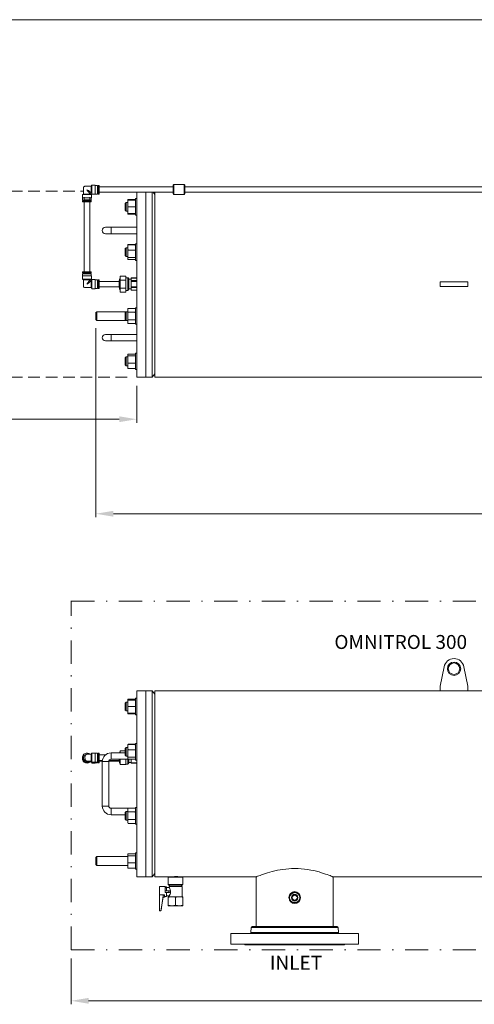
# Model space of a CAD drawing. Units: millimetres. Extents: x -25 to 205, y 247 to 418.
# Drawn here: x 66 to 105, y 334 to 418 of the extents above; entities that cross this region are included whole.
import ezdxf

# ---------------------------------------------------------------- set-up
doc = ezdxf.new("R2010")
doc.units = ezdxf.units.MM
for name, pattern in [('DASHDOT', [1, 0.5, -0.25, 0, -0.25]), ('HIDDEN', [0.375, 0.25, -0.125]), ('SLD-Solid', [0])]:
    doc.linetypes.add(name, pattern=pattern)
for name, color, linetype in [('1', 8, 'Continuous'), ('CENTER', 7, 'Continuous'), ('DIMENSIONS', 7, 'Continuous')]:
    doc.layers.add(name, color=color, linetype=linetype)
doc.styles.add('style16', font='arialbd.ttf', dxfattribs={"height": 32})

msp = doc.modelspace()

# ---------------------------------------------------------------- linework, layer by layer
at = {"color": 7, "linetype": 'SLD-Solid', "lineweight": 20}
for p, q in [((204.738, 418.278), (-25.283, 418.278)), ((102.884, 395.751), (102.552, 395.751)), ((102.552, 395.357), (102.552, 395.751)), ((102.884, 395.357), (102.552, 395.357)), ((104.583, 395.751), (102.884, 395.751)), ((104.583, 395.357), (102.884, 395.357)), ((104.914, 395.751), (104.583, 395.751)), ((104.914, 395.357), (104.583, 395.357)), ((104.914, 395.357), (104.914, 395.751)), ((78.025, 387.554), (141.326, 387.554)), ((102.884, 362.665), (102.552, 361)), ((104.914, 361), (104.583, 362.665)), ((102.552, 361), (102.552, 360.607)), ((104.914, 360.607), (104.914, 361)), ((89.272, 345.282), (89.023, 345.252)), ((89.519, 345.304), (89.272, 345.282)), ((89.77, 345.317), (89.519, 345.304)), ((90.052, 345.322), (89.77, 345.317)), ((90.333, 345.315), (90.052, 345.322)), ((90.603, 345.299), (90.333, 345.315)), ((90.868, 345.274), (90.603, 345.299)), ((91.149, 345.236), (90.868, 345.274)), ((78.025, 344.607), (80.387, 344.607)), ((79.206, 344.607), (79.166, 344.567)), ((79.166, 344.567), (79.166, 343.937)), ((80.426, 344.567), (79.166, 344.567)), ((79.258, 344.607), (79.245, 344.607)), ((79.286, 344.609), (79.258, 344.607)), ((79.327, 344.612), (79.286, 344.609)), ((79.383, 344.615), (79.327, 344.612)), ((79.449, 344.618), (79.383, 344.615)), ((79.527, 344.621), (79.449, 344.618)), ((79.61, 344.623), (79.527, 344.621)), ((79.701, 344.625), (79.61, 344.623)), ((79.792, 344.626), (79.701, 344.625)), ((79.886, 344.625), (79.792, 344.626)), ((79.975, 344.624), (79.886, 344.625)), ((80.061, 344.621), (79.975, 344.624)), ((80.138, 344.618), (80.061, 344.621)), ((80.206, 344.615), (80.138, 344.618)), ((80.261, 344.612), (80.206, 344.615)), ((80.305, 344.609), (80.261, 344.612)), ((80.333, 344.608), (80.305, 344.609)), ((80.346, 344.607), (80.333, 344.608)), ((80.346, 344.607), (80.346, 344.607)), ((80.387, 344.607), (86.725, 344.607)), ((80.426, 344.567), (80.387, 344.607)), ((80.426, 343.937), (80.426, 344.567)), ((86.743, 344.614), (86.725, 344.607)), ((86.725, 344.607), (86.725, 340.331)), ((86.725, 344.607), (86.727, 344.607)), ((86.783, 344.63), (86.743, 344.614)), ((86.851, 344.658), (86.783, 344.63)), ((86.943, 344.694), (86.851, 344.658)), ((87.055, 344.737), (86.943, 344.694)), ((87.188, 344.786), (87.055, 344.737)), ((87.343, 344.841), (87.188, 344.786)), ((87.516, 344.9), (87.343, 344.841)), ((87.702, 344.958), (87.516, 344.9)), ((87.904, 345.017), (87.702, 344.958)), ((88.109, 345.072), (87.904, 345.017)), ((88.326, 345.125), (88.109, 345.072)), ((88.549, 345.172), (88.326, 345.125)), ((88.781, 345.215), (88.549, 345.172)), ((89.023, 345.252), (88.781, 345.215)), ((91.419, 345.191), (91.149, 345.236)), ((91.67, 345.14), (91.419, 345.191)), ((91.908, 345.084), (91.67, 345.14)), ((92.128, 345.026), (91.908, 345.084)), ((92.334, 344.966), (92.128, 345.026)), ((92.518, 344.909), (92.334, 344.966)), ((92.687, 344.853), (92.518, 344.909)), ((92.836, 344.8), (92.687, 344.853)), ((92.967, 344.752), (92.836, 344.8)), ((93.077, 344.71), (92.967, 344.752)), ((93.169, 344.675), (93.077, 344.71)), ((93.243, 344.645), (93.169, 344.675)), ((93.297, 344.623), (93.243, 344.645)), ((93.328, 344.61), (93.297, 344.623)), ((93.338, 344.606), (93.328, 344.61)), ((93.339, 340.331), (93.339, 344.607)), ((78.891, 343.77), (78.418, 343.77)), ((78.418, 341.683), (78.418, 343.77)), ((78.891, 343.77), (78.891, 343.258)), ((78.891, 343.763), (79.009, 343.763)), ((79.009, 343.652), (78.891, 343.652)), ((79.009, 343.691), (79.009, 343.763)), ((79.248, 343.691), (79.009, 343.691)), ((79.009, 343.691), (79.009, 343.406)), ((79.166, 343.937), (79.206, 343.898)), ((79.166, 343.937), (80.426, 343.937)), ((80.387, 343.898), (79.206, 343.898)), ((79.245, 343.78), (79.245, 343.687)), ((80.347, 343.78), (79.245, 343.78)), ((79.248, 343.687), (79.248, 343.686)), ((79.248, 343.686), (79.267, 343.656)), ((79.267, 343.656), (79.3, 343.598)), ((79.276, 343.898), (79.276, 343.78)), ((79.3, 343.598), (79.342, 343.506)), ((80.317, 343.78), (80.317, 343.898)), ((80.347, 342.894), (80.347, 343.78)), ((80.387, 343.898), (80.426, 343.937)), ((78.832, 343.062), (78.418, 343.062)), ((78.536, 341.683), (78.73, 342.848)), ((78.643, 342.368), (78.731, 342.98)), ((78.75, 342.864), (78.832, 342.864)), ((78.851, 343.039), (78.851, 343.034)), ((78.851, 343.034), (78.851, 342.884)), ((78.851, 342.904), (78.891, 342.904)), ((78.891, 343.258), (79.009, 343.258)), ((78.891, 342.911), (79.009, 342.911)), ((78.891, 342.911), (78.891, 342.904)), ((78.91, 343.406), (78.91, 343.268)), ((79.259, 343.406), (78.91, 343.406)), ((78.91, 343.268), (79.259, 343.268)), ((79.009, 342.911), (79.009, 343.258)), ((79.009, 342.983), (79.245, 342.983)), ((79.166, 342.894), (79.166, 342.838)), ((79.166, 342.894), (80.426, 342.894)), ((79.166, 342.838), (79.321, 342.879)), ((79.166, 342.183), (79.166, 342.838)), ((79.225, 343.268), (79.225, 343.406)), ((79.248, 342.987), (79.245, 342.983)), ((79.245, 342.983), (79.245, 342.894)), ((79.259, 343.004), (79.248, 342.987)), ((79.275, 343.031), (79.259, 343.004)), ((79.316, 343.108), (79.275, 343.031)), ((79.355, 343.21), (79.316, 343.108)), ((79.321, 342.879), (79.481, 342.894)), ((79.342, 343.506), (79.368, 343.407)), ((79.372, 343.299), (79.355, 343.21)), ((79.368, 343.407), (79.372, 343.299)), ((79.796, 342.838), (79.95, 342.879)), ((79.796, 342.183), (79.796, 342.838)), ((79.95, 342.879), (80.111, 342.894)), ((80.426, 342.838), (80.426, 342.894)), ((80.426, 342.183), (80.426, 342.838)), ((78.545, 341.759), (78.643, 342.368)), ((79.166, 342.183), (79.166, 342.126)), ((79.166, 342.126), (80.426, 342.126)), ((79.642, 342.142), (79.481, 342.126)), ((79.796, 342.183), (79.642, 342.142)), ((80.272, 342.142), (80.111, 342.126)), ((80.426, 342.183), (80.272, 342.142)), ((80.426, 342.126), (80.426, 342.183)), ((78.536, 341.683), (78.418, 341.683)), ((78.536, 341.703), (78.536, 341.683)), ((94.279, 338.756), (85.775, 338.756))]:
    msp.add_line(p, q, dxfattribs=at)
at = {"color": 7, "linetype": 'Continuous', "lineweight": 20}
for p, q in [((71.883, 403.841), (71.883, 403.29)), ((72.552, 403.959), (72.001, 403.959)), ((72.598, 404.057), (72.552, 403.959)), ((72.552, 403.398), (72.552, 403.959)), ((72.874, 404.057), (72.598, 404.057)), ((72.598, 403.27), (72.598, 404.057)), ((72.874, 403.27), (72.874, 404.057)), ((73.084, 404.038), (72.874, 404.038)), ((73.084, 403.29), (73.084, 404.038)), ((73.143, 403.922), (73.084, 403.922)), ((73.221, 404.038), (73.143, 404.038)), ((73.143, 404.038), (73.143, 403.29)), ((73.221, 403.29), (73.221, 404.038)), ((79.599, 403.922), (73.221, 403.922)), ((79.658, 404.105), (79.599, 404.046)), ((79.599, 403.326), (79.599, 404.046)), ((80.525, 404.105), (79.658, 404.105)), ((79.658, 404.105), (79.658, 403.267)), ((80.584, 404.046), (80.525, 404.105)), ((80.525, 403.267), (80.525, 404.105)), ((80.584, 404.046), (80.584, 403.326)), ((120.465, 403.922), (80.584, 403.922)), ((71.883, 403.29), (71.784, 403.24)), ((71.784, 403.24), (71.784, 402.964)), ((71.784, 402.964), (71.792, 402.965)), ((71.792, 402.965), (71.813, 402.966)), ((71.804, 402.964), (71.804, 402.778)), ((71.813, 402.966), (71.847, 402.966)), ((71.847, 402.966), (71.893, 402.967)), ((71.893, 402.967), (71.95, 402.967)), ((71.942, 403.014), (71.942, 402.702)), ((71.95, 402.967), (72.015, 402.967)), ((72.015, 402.967), (72.085, 402.968)), ((72.085, 402.968), (72.159, 402.968)), ((72.159, 402.968), (72.234, 402.968)), ((72.234, 402.968), (72.307, 402.968)), ((72.307, 402.968), (72.375, 402.967)), ((72.375, 402.967), (72.436, 402.967)), ((72.414, 402.702), (72.414, 403.014)), ((72.436, 402.962), (72.414, 402.962)), ((72.436, 402.967), (72.488, 402.966)), ((72.488, 402.962), (72.436, 402.962)), ((72.445, 403.291), (72.467, 403.289)), ((72.467, 403.289), (72.479, 403.287)), ((72.572, 403.24), (72.478, 403.287)), ((72.479, 403.287), (72.478, 403.287)), ((72.488, 402.966), (72.528, 402.966)), ((72.528, 402.963), (72.488, 402.962)), ((72.528, 402.966), (72.556, 402.965)), ((72.556, 402.963), (72.528, 402.963)), ((72.552, 403.398), (72.553, 403.375)), ((72.552, 402.778), (72.552, 402.964)), ((72.553, 403.375), (72.555, 403.363)), ((72.554, 403.364), (72.598, 403.27)), ((72.555, 403.363), (72.555, 403.365)), ((72.556, 402.965), (72.57, 402.965)), ((72.57, 402.964), (72.556, 402.963)), ((72.57, 402.965), (72.57, 402.964)), ((72.572, 402.964), (72.572, 403.24)), ((72.598, 403.27), (72.874, 403.27)), ((72.874, 403.29), (73.084, 403.29)), ((73.084, 403.408), (73.143, 403.408)), ((73.143, 403.29), (73.221, 403.29)), ((73.221, 403.45), (79.599, 403.45)), ((75.688, 402.797), (75.726, 402.819)), ((75.726, 402.819), (76.312, 402.819)), ((76.312, 402.819), (76.351, 402.796)), ((76.45, 402.901), (76.351, 402.901)), ((76.351, 401.483), (76.351, 402.901)), ((76.45, 403.45), (76.45, 387.562)), ((77.237, 403.45), (77.237, 387.562)), ((77.785, 403.45), (77.785, 387.562)), ((78.025, 403.26), (77.866, 403.45)), ((78.025, 387.554), (78.025, 403.45)), ((79.599, 403.326), (79.658, 403.267)), ((79.658, 403.267), (80.525, 403.267)), ((80.525, 403.267), (80.584, 403.326)), ((80.584, 403.45), (120.465, 403.45)), ((71.811, 402.779), (71.804, 402.778)), ((71.804, 402.778), (71.811, 402.777)), ((71.804, 402.699), (71.804, 402.62)), ((71.804, 402.62), (71.811, 402.621)), ((71.833, 402.779), (71.811, 402.779)), ((71.811, 402.777), (71.833, 402.777)), ((71.811, 402.621), (71.833, 402.622)), ((71.867, 402.78), (71.833, 402.779)), ((71.833, 402.777), (71.867, 402.776)), ((71.833, 402.622), (71.867, 402.622)), ((71.914, 402.78), (71.867, 402.78)), ((71.867, 402.776), (71.914, 402.776)), ((71.867, 402.622), (71.914, 402.623)), ((71.97, 402.781), (71.914, 402.78)), ((71.914, 402.776), (71.922, 402.776)), ((71.914, 402.623), (71.97, 402.623)), ((71.922, 402.778), (71.922, 402.702)), ((71.942, 402.62), (71.942, 396.6)), ((72.035, 402.781), (71.97, 402.781)), ((71.97, 402.623), (72.035, 402.623)), ((72.105, 402.781), (72.035, 402.781)), ((72.035, 402.623), (72.105, 402.624)), ((72.178, 402.781), (72.105, 402.781)), ((72.105, 402.624), (72.178, 402.624)), ((72.251, 402.781), (72.178, 402.781)), ((72.178, 402.624), (72.251, 402.624)), ((72.321, 402.781), (72.251, 402.781)), ((72.251, 402.624), (72.321, 402.623)), ((72.386, 402.781), (72.321, 402.781)), ((72.321, 402.623), (72.386, 402.623)), ((72.443, 402.78), (72.386, 402.781)), ((72.386, 402.623), (72.443, 402.623)), ((72.414, 396.6), (72.414, 402.62)), ((72.443, 402.618), (72.414, 402.618)), ((72.434, 402.702), (72.434, 402.778)), ((72.434, 402.776), (72.443, 402.776)), ((72.489, 402.78), (72.443, 402.78)), ((72.443, 402.776), (72.489, 402.776)), ((72.443, 402.623), (72.489, 402.622)), ((72.489, 402.619), (72.443, 402.618)), ((72.524, 402.779), (72.489, 402.78)), ((72.489, 402.776), (72.524, 402.777)), ((72.489, 402.622), (72.524, 402.622)), ((72.524, 402.619), (72.489, 402.619)), ((72.545, 402.779), (72.524, 402.779)), ((72.524, 402.777), (72.545, 402.777)), ((72.524, 402.622), (72.545, 402.621)), ((72.545, 402.62), (72.524, 402.619)), ((72.552, 402.778), (72.545, 402.779)), ((72.545, 402.777), (72.552, 402.778)), ((72.545, 402.621), (72.552, 402.62)), ((72.552, 402.62), (72.545, 402.62)), ((72.552, 402.62), (72.552, 402.699)), ((75.543, 402.566), (75.465, 402.488)), ((75.465, 401.896), (75.465, 402.488)), ((75.686, 402.566), (75.543, 402.566)), ((75.543, 402.566), (75.543, 401.818)), ((75.686, 402.796), (75.688, 402.797)), ((75.686, 402.796), (75.686, 401.587)), ((76.351, 402.754), (75.686, 402.754)), ((75.686, 402.678), (75.688, 402.681)), ((75.726, 402.192), (75.686, 402.269)), ((75.686, 402.115), (75.688, 402.118)), ((75.688, 402.681), (75.726, 402.754)), ((75.688, 402.118), (75.726, 402.192)), ((75.726, 402.754), (76.312, 402.754)), ((75.726, 402.754), (75.726, 402.754)), ((76.312, 402.192), (75.726, 402.192)), ((75.726, 402.192), (76.312, 402.192)), ((75.726, 402.192), (75.726, 402.192)), ((76.312, 402.754), (76.351, 402.678)), ((76.312, 402.754), (76.312, 402.754)), ((76.35, 402.266), (76.312, 402.192)), ((76.312, 402.192), (76.351, 402.115)), ((76.312, 402.192), (76.312, 402.192)), ((76.351, 402.269), (76.35, 402.266)), ((75.465, 401.896), (75.543, 401.818)), ((75.543, 401.818), (75.686, 401.818)), ((75.726, 401.629), (75.686, 401.706)), ((75.686, 401.629), (76.351, 401.629)), ((75.711, 401.587), (75.686, 401.627)), ((75.686, 401.587), (75.688, 401.586)), ((75.688, 401.586), (75.726, 401.564)), ((75.726, 401.565), (75.711, 401.587)), ((76.312, 401.629), (75.726, 401.629)), ((75.726, 401.629), (75.726, 401.629)), ((76.312, 401.565), (75.726, 401.565)), ((75.726, 401.565), (75.726, 401.564)), ((75.726, 401.564), (76.312, 401.564)), ((76.35, 401.703), (76.312, 401.629)), ((76.312, 401.629), (76.312, 401.629)), ((76.351, 401.627), (76.312, 401.565)), ((76.312, 401.564), (76.351, 401.587)), ((76.312, 401.565), (76.312, 401.564)), ((76.351, 401.706), (76.35, 401.703)), ((76.351, 401.483), (76.45, 401.483)), ((76.45, 400.436), (73.773, 400.436)), ((74.245, 400.436), (74.245, 399.884)), ((73.773, 399.884), (76.45, 399.884)), ((75.543, 398.677), (75.465, 398.6)), ((75.465, 398.007), (75.465, 398.6)), ((75.686, 398.677), (75.543, 398.677)), ((75.543, 398.677), (75.543, 397.929)), ((75.726, 398.953), (75.686, 398.914)), ((75.686, 398.868), (75.726, 398.931)), ((75.726, 398.931), (75.686, 398.908)), ((75.686, 397.699), (75.686, 398.914)), ((75.686, 398.909), (75.688, 398.91)), ((75.688, 398.91), (75.726, 398.953)), ((75.726, 398.953), (76.312, 398.953)), ((75.726, 398.931), (76.312, 398.931)), ((75.726, 398.931), (75.726, 398.931)), ((76.312, 398.931), (75.726, 398.931)), ((76.351, 398.914), (76.312, 398.953)), ((76.312, 398.953), (76.351, 398.909)), ((76.312, 398.931), (76.312, 398.931)), ((76.35, 398.909), (76.312, 398.931)), ((76.312, 398.931), (76.327, 398.908)), ((76.327, 398.908), (76.351, 398.868)), ((76.351, 398.908), (76.35, 398.909)), ((76.45, 399.012), (76.351, 399.012)), ((76.351, 397.595), (76.351, 399.012)), ((75.465, 398.007), (75.543, 397.929)), ((75.543, 397.929), (75.686, 397.929)), ((75.711, 398.494), (75.686, 398.534)), ((75.686, 398.386), (75.688, 398.389)), ((75.726, 397.844), (75.686, 397.93)), ((75.686, 397.821), (75.688, 397.822)), ((75.688, 398.389), (75.726, 398.471)), ((75.688, 397.822), (75.726, 397.844)), ((75.726, 398.472), (75.711, 398.494)), ((75.726, 398.472), (75.726, 398.471)), ((76.312, 398.472), (75.726, 398.472)), ((75.726, 398.471), (76.312, 398.471)), ((76.312, 397.844), (75.726, 397.844)), ((75.726, 397.844), (75.726, 397.844)), ((75.726, 397.844), (76.312, 397.844)), ((76.351, 398.534), (76.312, 398.472)), ((76.312, 398.472), (76.312, 398.471)), ((76.312, 398.471), (76.351, 398.386)), ((76.35, 397.926), (76.312, 397.844)), ((76.312, 397.844), (76.351, 397.821)), ((76.312, 397.844), (76.312, 397.844)), ((76.351, 397.93), (76.35, 397.926)), ((75.726, 397.676), (75.686, 397.699)), ((75.726, 397.654), (75.686, 397.698)), ((75.686, 397.698), (75.686, 397.693)), ((75.686, 397.693), (75.726, 397.654)), ((76.312, 397.676), (75.726, 397.676)), ((76.312, 397.654), (75.726, 397.654)), ((76.35, 397.698), (76.312, 397.676)), ((76.35, 397.696), (76.312, 397.654)), ((76.312, 397.654), (76.351, 397.693)), ((76.351, 397.699), (76.35, 397.698)), ((76.351, 397.698), (76.35, 397.696)), ((76.351, 397.595), (76.45, 397.595)), ((71.784, 396.253), (71.784, 395.978)), ((71.804, 396.597), (71.804, 396.518)), ((71.811, 396.519), (71.804, 396.518)), ((71.804, 396.518), (71.811, 396.518)), ((71.804, 396.44), (71.804, 396.254)), ((71.833, 396.52), (71.811, 396.519)), ((71.811, 396.518), (71.833, 396.517)), ((71.867, 396.52), (71.833, 396.52)), ((71.833, 396.517), (71.867, 396.516)), ((71.914, 396.521), (71.867, 396.52)), ((71.867, 396.516), (71.914, 396.516)), ((71.97, 396.521), (71.914, 396.521)), ((71.914, 396.516), (71.922, 396.516)), ((71.922, 396.518), (71.922, 396.442)), ((72.035, 396.521), (71.97, 396.521)), ((72.105, 396.522), (72.035, 396.521)), ((72.178, 396.522), (72.105, 396.522)), ((72.251, 396.522), (72.178, 396.522)), ((72.321, 396.521), (72.251, 396.522)), ((72.386, 396.521), (72.321, 396.521)), ((72.443, 396.521), (72.386, 396.521)), ((72.434, 396.442), (72.434, 396.518)), ((72.434, 396.516), (72.443, 396.516)), ((72.489, 396.52), (72.443, 396.521)), ((72.443, 396.516), (72.489, 396.516)), ((72.524, 396.52), (72.489, 396.52)), ((72.489, 396.516), (72.524, 396.517)), ((72.545, 396.519), (72.524, 396.52)), ((72.524, 396.517), (72.545, 396.518)), ((72.552, 396.518), (72.545, 396.519)), ((72.545, 396.518), (72.552, 396.518)), ((72.552, 396.518), (72.552, 396.597)), ((72.552, 396.254), (72.552, 396.44)), ((72.572, 395.978), (72.572, 396.253)), ((75.51, 396.236), (75.037, 396.236)), ((75.037, 396.236), (75.037, 394.872)), ((75.51, 396.236), (75.51, 394.872)), ((75.687, 396.105), (75.51, 396.105)), ((75.687, 395.003), (75.687, 396.105)), ((76.45, 396.087), (75.977, 396.087)), ((75.977, 395.02), (75.977, 396.087)), ((76.45, 396.077), (75.977, 396.077)), ((71.784, 395.978), (71.883, 395.928)), ((71.883, 395.928), (71.883, 395.377)), ((71.89, 395.928), (71.883, 395.928)), ((71.883, 395.928), (71.883, 395.928)), ((71.912, 395.929), (71.89, 395.928)), ((71.948, 395.929), (71.912, 395.929)), ((71.995, 395.93), (71.948, 395.929)), ((72.051, 395.93), (71.995, 395.93)), ((72.001, 395.259), (72.552, 395.259)), ((72.114, 395.93), (72.051, 395.93)), ((72.18, 395.93), (72.114, 395.93)), ((72.245, 395.93), (72.18, 395.93)), ((72.308, 395.93), (72.245, 395.93)), ((72.364, 395.93), (72.308, 395.93)), ((72.41, 395.929), (72.364, 395.93)), ((72.445, 395.929), (72.41, 395.929)), ((72.467, 395.93), (72.445, 395.929)), ((72.478, 395.93), (72.467, 395.93)), ((72.478, 395.93), (72.572, 395.978)), ((72.553, 395.844), (72.552, 395.822)), ((72.552, 395.259), (72.552, 395.822)), ((72.552, 395.259), (72.598, 395.16)), ((72.555, 395.853), (72.553, 395.844)), ((72.598, 395.947), (72.554, 395.853)), ((72.874, 395.947), (72.598, 395.947)), ((72.598, 395.16), (72.598, 395.947)), ((72.874, 395.16), (72.874, 395.947)), ((73.084, 395.928), (72.874, 395.928)), ((73.084, 395.18), (73.084, 395.928)), ((73.143, 395.81), (73.084, 395.81)), ((73.084, 395.298), (73.143, 395.298)), ((73.221, 395.928), (73.143, 395.928)), ((73.143, 395.928), (73.143, 395.18)), ((73.221, 395.18), (73.221, 395.928)), ((74.949, 395.79), (73.221, 395.79)), ((73.221, 395.318), (74.949, 395.318)), ((74.949, 395.833), (74.949, 395.274)), ((74.95, 395.842), (74.95, 395.266)), ((75.51, 395.895), (75.037, 395.895)), ((75.51, 395.213), (75.037, 395.213)), ((75.765, 396.026), (75.765, 395.081)), ((75.977, 395.967), (75.765, 395.967)), ((75.977, 395.849), (76.45, 395.849)), ((76.45, 395.781), (75.977, 395.781)), ((75.977, 395.326), (76.45, 395.326)), ((76.45, 395.258), (75.977, 395.258)), ((72.598, 395.16), (72.874, 395.16)), ((72.874, 395.18), (73.084, 395.18)), ((73.143, 395.18), (73.221, 395.18)), ((75.51, 394.872), (75.037, 394.872)), ((75.51, 395.003), (75.687, 395.003)), ((75.765, 395.14), (75.977, 395.14)), ((75.977, 395.031), (76.45, 395.031)), ((75.977, 395.02), (76.45, 395.02)), ((76.45, 393.513), (76.351, 393.513)), ((76.351, 392.096), (76.351, 393.513)), ((73.025, 393.179), (72.946, 393.1)), ((72.946, 392.508), (72.946, 393.1)), ((75.686, 393.179), (73.025, 393.179)), ((73.025, 393.179), (73.025, 392.429)), ((75.543, 393.178), (75.465, 393.1)), ((75.465, 392.508), (75.465, 393.1)), ((75.686, 393.178), (75.543, 393.178)), ((75.543, 393.178), (75.543, 392.43)), ((75.726, 393.454), (75.686, 393.414)), ((75.686, 393.414), (75.686, 392.194)), ((75.686, 393.409), (75.688, 393.411)), ((75.726, 393.129), (75.686, 393.173)), ((75.686, 393.04), (75.726, 393.129)), ((75.688, 393.411), (75.726, 393.454)), ((75.726, 393.454), (76.312, 393.454)), ((75.726, 393.129), (76.312, 393.129)), ((75.726, 393.129), (75.726, 393.129)), ((76.312, 393.129), (75.726, 393.129)), ((76.351, 393.414), (76.312, 393.454)), ((76.312, 393.454), (76.351, 393.409)), ((76.35, 393.172), (76.312, 393.129)), ((76.312, 393.129), (76.312, 393.129)), ((76.312, 393.129), (76.327, 393.097)), ((76.327, 393.097), (76.351, 393.04)), ((76.351, 393.173), (76.35, 393.172)), ((72.946, 392.508), (73.025, 392.429)), ((73.025, 392.429), (75.686, 392.429)), ((75.465, 392.508), (75.543, 392.43)), ((75.543, 392.43), (75.686, 392.43)), ((75.711, 392.511), (75.686, 392.568)), ((75.686, 392.435), (75.688, 392.437)), ((75.726, 392.155), (75.686, 392.199)), ((75.686, 392.194), (75.726, 392.155)), ((75.688, 392.437), (75.726, 392.479)), ((75.726, 392.48), (75.711, 392.511)), ((76.312, 392.48), (75.726, 392.48)), ((75.726, 392.48), (75.726, 392.479)), ((75.726, 392.479), (76.312, 392.479)), ((76.312, 392.155), (75.726, 392.155)), ((76.351, 392.568), (76.312, 392.48)), ((76.312, 392.48), (76.312, 392.479)), ((76.312, 392.479), (76.351, 392.435)), ((76.35, 392.197), (76.312, 392.155)), ((76.312, 392.155), (76.351, 392.194)), ((76.351, 392.199), (76.35, 392.197)), ((76.351, 392.096), (76.45, 392.096)), ((72.946, 391.758), (72.946, 375.515)), ((76.45, 391.223), (73.773, 391.223)), ((74.245, 391.223), (74.245, 390.672)), ((73.773, 390.672), (76.45, 390.672)), ((75.543, 389.29), (75.465, 389.212)), ((75.686, 389.29), (75.543, 389.29)), ((75.543, 389.29), (75.543, 388.542)), ((75.686, 389.52), (75.688, 389.521)), ((75.686, 389.52), (75.686, 388.311)), ((75.726, 389.375), (75.686, 389.398)), ((75.686, 389.289), (75.688, 389.293)), ((75.688, 389.521), (75.726, 389.543)), ((75.688, 389.293), (75.726, 389.375)), ((75.726, 389.543), (76.312, 389.543)), ((75.726, 389.375), (76.312, 389.375)), ((75.726, 389.375), (75.726, 389.375)), ((76.312, 389.375), (75.726, 389.375)), ((76.312, 389.543), (76.351, 389.52)), ((76.35, 389.397), (76.312, 389.375)), ((76.312, 389.375), (76.351, 389.289)), ((76.312, 389.375), (76.312, 389.375)), ((76.351, 389.398), (76.35, 389.397)), ((76.45, 389.624), (76.351, 389.624)), ((76.351, 388.207), (76.351, 389.624)), ((75.465, 388.619), (75.465, 389.212)), ((75.465, 388.619), (75.543, 388.542)), ((75.543, 388.542), (75.686, 388.542)), ((75.726, 388.748), (75.686, 388.833)), ((75.686, 388.685), (75.726, 388.747)), ((76.312, 388.748), (75.726, 388.748)), ((75.726, 388.748), (75.726, 388.747)), ((75.726, 388.747), (76.312, 388.747)), ((76.35, 388.83), (76.312, 388.748)), ((76.312, 388.748), (76.312, 388.747)), ((76.312, 388.747), (76.327, 388.725)), ((76.327, 388.725), (76.351, 388.685)), ((76.351, 388.833), (76.35, 388.83)), ((75.711, 388.311), (75.686, 388.351)), ((75.686, 388.311), (75.688, 388.31)), ((75.688, 388.31), (75.726, 388.288)), ((75.726, 388.288), (75.711, 388.311)), ((76.312, 388.288), (75.726, 388.288)), ((75.726, 388.288), (75.726, 388.288)), ((75.726, 388.288), (76.312, 388.288)), ((76.351, 388.351), (76.312, 388.288)), ((76.312, 388.288), (76.351, 388.311)), ((76.312, 388.288), (76.312, 388.288)), ((76.351, 388.207), (76.45, 388.207)), ((77.785, 387.562), (78.025, 387.847)), ((76.45, 387.562), (77.785, 387.562)), ((76.45, 386.812), (76.45, 383.641)), ((74.95, 383.941), (51.816, 383.941)), ((74.446, 375.815), (111.794, 375.815)), ((77.785, 360.599), (76.45, 360.599)), ((76.45, 360.599), (76.45, 344.614)), ((77.237, 360.599), (77.237, 344.614)), ((78.025, 360.313), (77.785, 360.599)), ((77.785, 360.599), (77.785, 344.614)), ((78.025, 344.607), (78.025, 360.607)), ((78.025, 360.607), (143.969, 360.607)), ((75.686, 359.849), (75.688, 359.85)), ((75.686, 359.849), (75.686, 358.64)), ((76.351, 359.807), (75.686, 359.807)), ((75.686, 359.73), (75.688, 359.733)), ((75.688, 359.85), (75.726, 359.872)), ((75.688, 359.733), (75.726, 359.807)), ((75.726, 359.872), (76.312, 359.872)), ((75.726, 359.807), (76.312, 359.807)), ((75.726, 359.807), (75.726, 359.807)), ((76.312, 359.872), (76.351, 359.849)), ((76.312, 359.807), (76.351, 359.73)), ((76.312, 359.807), (76.312, 359.807)), ((76.45, 359.953), (76.351, 359.953)), ((76.351, 358.536), (76.351, 359.953)), ((75.543, 359.619), (75.465, 359.541)), ((75.465, 358.948), (75.465, 359.541)), ((75.465, 358.948), (75.543, 358.871)), ((75.686, 359.619), (75.543, 359.619)), ((75.543, 359.619), (75.543, 358.871)), ((75.543, 358.871), (75.686, 358.871)), ((75.726, 359.245), (75.686, 359.321)), ((75.686, 359.168), (75.688, 359.171)), ((75.688, 359.171), (75.726, 359.244)), ((76.312, 359.245), (75.726, 359.245)), ((75.726, 359.245), (75.726, 359.244)), ((75.726, 359.244), (76.312, 359.244)), ((76.35, 359.319), (76.312, 359.245)), ((76.312, 359.245), (76.312, 359.244)), ((76.312, 359.244), (76.351, 359.168)), ((76.351, 359.321), (76.35, 359.319)), ((75.726, 358.682), (75.686, 358.759)), ((75.686, 358.682), (76.351, 358.682)), ((75.711, 358.64), (75.686, 358.68)), ((75.686, 358.64), (75.688, 358.639)), ((75.688, 358.639), (75.726, 358.617)), ((75.726, 358.617), (75.711, 358.64)), ((76.312, 358.682), (75.726, 358.682)), ((75.726, 358.682), (75.726, 358.682)), ((76.312, 358.617), (75.726, 358.617)), ((75.726, 358.617), (75.726, 358.617)), ((75.726, 358.617), (76.312, 358.617)), ((76.35, 358.756), (76.312, 358.682)), ((76.312, 358.682), (76.312, 358.682)), ((76.351, 358.68), (76.312, 358.617)), ((76.312, 358.617), (76.351, 358.64)), ((76.312, 358.617), (76.312, 358.617)), ((76.351, 358.759), (76.35, 358.756)), ((76.351, 358.536), (76.45, 358.536)), ((75.465, 355.441), (75.037, 355.441)), ((75.037, 355.441), (75.037, 355.264)), ((75.543, 355.73), (75.465, 355.652)), ((75.465, 355.06), (75.465, 355.652)), ((75.686, 355.73), (75.543, 355.73)), ((75.543, 355.73), (75.543, 354.982)), ((75.726, 356.006), (75.686, 355.966)), ((75.726, 355.984), (75.686, 355.961)), ((75.686, 355.921), (75.726, 355.983)), ((75.686, 354.752), (75.686, 355.966)), ((75.686, 355.961), (75.688, 355.963)), ((75.711, 355.547), (75.686, 355.587)), ((75.686, 355.439), (75.688, 355.442)), ((75.688, 355.963), (75.726, 356.006)), ((75.688, 355.442), (75.726, 355.524)), ((75.726, 355.524), (75.711, 355.547)), ((75.726, 356.006), (76.312, 356.006)), ((75.726, 355.984), (75.726, 355.983)), ((76.312, 355.984), (75.726, 355.984)), ((75.726, 355.983), (76.312, 355.983)), ((75.726, 355.524), (76.312, 355.524)), ((75.726, 355.524), (75.726, 355.524)), ((76.312, 355.524), (75.726, 355.524)), ((76.351, 355.966), (76.312, 356.006)), ((76.312, 356.006), (76.351, 355.961)), ((76.312, 355.984), (76.312, 355.983)), ((76.35, 355.962), (76.312, 355.984)), ((76.312, 355.983), (76.327, 355.961)), ((76.351, 355.587), (76.312, 355.524)), ((76.312, 355.524), (76.351, 355.439)), ((76.312, 355.524), (76.312, 355.524)), ((76.327, 355.961), (76.351, 355.921)), ((76.351, 355.961), (76.35, 355.962)), ((76.45, 356.065), (76.351, 356.065)), ((76.351, 354.647), (76.351, 356.065)), ((71.784, 354.847), (71.784, 354.845)), ((71.883, 354.852), (71.883, 354.847)), ((72.552, 355.146), (72.177, 355.146)), ((72.598, 355.244), (72.552, 355.146)), ((72.552, 354.485), (72.552, 355.146)), ((72.874, 355.244), (72.598, 355.244)), ((72.598, 354.386), (72.598, 355.244)), ((72.874, 354.386), (72.874, 355.244)), ((73.084, 355.225), (72.874, 355.225)), ((73.084, 354.406), (73.084, 355.225)), ((73.143, 355.107), (73.084, 355.107)), ((73.084, 354.595), (73.143, 354.595)), ((73.221, 355.225), (73.143, 355.225)), ((73.143, 355.225), (73.143, 354.406)), ((73.221, 354.406), (73.221, 355.225)), ((73.762, 355.087), (73.221, 355.087)), ((73.221, 354.614), (73.503, 354.614)), ((74.075, 354.614), (74.949, 354.614)), ((75.465, 355.264), (74.245, 355.264)), ((74.245, 355.264), (74.245, 354.713)), ((74.245, 354.713), (76.351, 354.713)), ((74.949, 354.713), (74.949, 354.571)), ((74.95, 354.713), (74.95, 354.563)), ((75.037, 354.713), (75.037, 354.26)), ((75.465, 355.06), (75.543, 354.982)), ((75.51, 354.713), (75.51, 354.26)), ((75.543, 354.982), (75.686, 354.982)), ((75.726, 354.897), (75.686, 354.982)), ((75.686, 354.874), (75.688, 354.875)), ((75.726, 354.729), (75.686, 354.752)), ((75.687, 354.299), (75.687, 354.713)), ((75.688, 354.875), (75.726, 354.897)), ((76.312, 354.897), (75.726, 354.897)), ((75.726, 354.897), (75.726, 354.897)), ((75.726, 354.897), (76.312, 354.897)), ((76.312, 354.729), (75.726, 354.729)), ((75.765, 354.713), (75.765, 354.378)), ((75.977, 354.378), (75.977, 354.713)), ((76.35, 354.979), (76.312, 354.897)), ((76.312, 354.897), (76.351, 354.874)), ((76.312, 354.897), (76.312, 354.897)), ((76.35, 354.751), (76.312, 354.729)), ((76.351, 354.982), (76.35, 354.979)), ((76.351, 354.752), (76.35, 354.751)), ((76.351, 354.647), (76.45, 354.647)), ((72.182, 354.555), (72.552, 354.555)), ((72.434, 354.485), (72.552, 354.485)), ((72.552, 354.555), (72.598, 354.457)), ((72.552, 354.485), (72.598, 354.386)), ((72.598, 354.457), (72.874, 354.457)), ((72.598, 354.386), (72.874, 354.386)), ((72.874, 354.477), (73.084, 354.477)), ((72.874, 354.406), (73.084, 354.406)), ((73.084, 354.524), (73.143, 354.524)), ((73.143, 354.477), (73.221, 354.477)), ((73.143, 354.406), (73.221, 354.406)), ((73.221, 354.549), (73.498, 354.549)), ((73.497, 354.516), (73.497, 350.697)), ((73.497, 354.516), (74.048, 354.516)), ((74.048, 350.697), (74.048, 354.516)), ((74.051, 354.549), (74.953, 354.549)), ((75.51, 354.26), (75.037, 354.26)), ((75.51, 354.299), (75.687, 354.299)), ((75.765, 354.437), (75.977, 354.437)), ((75.977, 354.418), (76.45, 354.418)), ((76.45, 354.378), (75.977, 354.378)), ((73.497, 350.697), (74.048, 350.697)), ((75.719, 350.5), (74.245, 350.5)), ((74.245, 349.949), (74.245, 350.5)), ((75.726, 350.506), (75.686, 350.467)), ((75.686, 350.467), (75.686, 349.247)), ((75.686, 350.462), (75.688, 350.464)), ((75.688, 350.464), (75.726, 350.506)), ((75.726, 350.506), (76.312, 350.506)), ((76.351, 350.467), (76.312, 350.506)), ((76.312, 350.506), (76.351, 350.462)), ((76.351, 350.5), (76.318, 350.5)), ((76.45, 350.566), (76.351, 350.566)), ((76.351, 349.148), (76.351, 350.566)), ((74.245, 349.949), (75.465, 349.949)), ((75.543, 350.231), (75.465, 350.153)), ((75.465, 349.561), (75.465, 350.153)), ((75.465, 349.561), (75.543, 349.483)), ((75.686, 350.231), (75.543, 350.231)), ((75.543, 350.231), (75.543, 349.483)), ((75.726, 350.182), (75.686, 350.226)), ((75.686, 350.093), (75.726, 350.182)), ((75.711, 349.564), (75.686, 349.621)), ((75.688, 349.489), (75.726, 349.532)), ((75.726, 349.532), (75.711, 349.564)), ((75.726, 350.182), (76.312, 350.182)), ((75.726, 350.182), (75.726, 350.182)), ((76.312, 350.182), (75.726, 350.182)), ((76.312, 349.532), (75.726, 349.532)), ((75.726, 349.532), (75.726, 349.532)), ((75.726, 349.532), (76.312, 349.532)), ((76.35, 350.224), (76.312, 350.182)), ((76.312, 350.182), (76.312, 350.182)), ((76.312, 350.182), (76.327, 350.15)), ((76.351, 349.621), (76.312, 349.532)), ((76.312, 349.532), (76.351, 349.488)), ((76.312, 349.532), (76.312, 349.532)), ((76.327, 350.15), (76.351, 350.093)), ((76.351, 350.226), (76.35, 350.224)), ((75.543, 349.483), (75.686, 349.483)), ((75.686, 349.488), (75.688, 349.489)), ((75.726, 349.207), (75.686, 349.252)), ((75.686, 349.247), (75.726, 349.207)), ((76.312, 349.207), (75.726, 349.207)), ((76.35, 349.25), (76.312, 349.207)), ((76.312, 349.207), (76.351, 349.247)), ((76.351, 349.252), (76.35, 349.25)), ((76.351, 349.148), (76.45, 349.148)), ((73.025, 346.343), (72.946, 346.265)), ((72.946, 345.672), (72.946, 346.265)), ((75.686, 346.343), (73.025, 346.343)), ((73.025, 346.343), (73.025, 345.593)), ((75.686, 346.573), (75.688, 346.574)), ((75.686, 346.573), (75.686, 345.364)), ((75.726, 346.428), (75.686, 346.451)), ((75.686, 346.342), (75.688, 346.345)), ((75.688, 346.574), (75.726, 346.596)), ((75.688, 346.345), (75.726, 346.428)), ((75.726, 346.596), (76.312, 346.596)), ((75.726, 346.428), (76.312, 346.428)), ((75.726, 346.428), (75.726, 346.428)), ((76.312, 346.428), (75.726, 346.428)), ((76.312, 346.596), (76.351, 346.573)), ((76.35, 346.45), (76.312, 346.428)), ((76.312, 346.428), (76.351, 346.342)), ((76.312, 346.428), (76.312, 346.428)), ((76.351, 346.451), (76.35, 346.45)), ((76.45, 346.677), (76.351, 346.677)), ((76.351, 345.26), (76.351, 346.677)), ((72.946, 345.672), (73.025, 345.593)), ((73.025, 345.593), (75.686, 345.593)), ((75.726, 345.801), (75.686, 345.886)), ((75.686, 345.738), (75.726, 345.8)), ((75.711, 345.363), (75.686, 345.404)), ((75.686, 345.364), (75.688, 345.363)), ((75.688, 345.363), (75.726, 345.341)), ((75.726, 345.341), (75.711, 345.363)), ((76.312, 345.801), (75.726, 345.801)), ((75.726, 345.801), (75.726, 345.8)), ((75.726, 345.8), (76.312, 345.8)), ((76.312, 345.341), (75.726, 345.341)), ((75.726, 345.341), (75.726, 345.341)), ((75.726, 345.341), (76.312, 345.341)), ((76.35, 345.883), (76.312, 345.801)), ((76.312, 345.801), (76.312, 345.8)), ((76.312, 345.8), (76.327, 345.778)), ((76.351, 345.404), (76.312, 345.341)), ((76.312, 345.341), (76.351, 345.364)), ((76.312, 345.341), (76.312, 345.341)), ((76.327, 345.778), (76.351, 345.738)), ((76.351, 345.886), (76.35, 345.883)), ((76.351, 345.26), (76.45, 345.26)), ((76.45, 344.614), (77.785, 344.614)), ((77.785, 344.614), (78.025, 344.9)), ((93.338, 344.606), (125.708, 344.605)), ((86.293, 340.259), (86.254, 339.812)), ((93.761, 340.259), (86.293, 340.259)), ((86.371, 340.331), (93.683, 340.331)), ((93.8, 339.812), (93.761, 340.259)), ((84.535, 339.74), (84.535, 338.819)), ((84.535, 339.74), (95.519, 339.74)), ((86.254, 339.812), (93.8, 339.812)), ((95.519, 338.819), (95.519, 339.74)), ((84.535, 338.819), (95.519, 338.819)), ((70.822, 337.58), (70.822, 333.654)), ((72.322, 333.954), (116.444, 333.954))]:
    msp.add_line(p, q, dxfattribs=at)
at = {"color": 7, "linetype": 'SLD-Solid', "lineweight": 20}
for centre, radius in [((103.733, 362.496), 0.571), ((103.733, 362.496), 0.492), ((90.032, 342.843), 0.492), ((90.038, 342.796), 0.492), ((90.032, 342.843), 0.453), ((90.038, 342.796), 0.453), ((90.032, 342.843), 0.272), ((90.038, 342.796), 0.272), ((90.032, 342.843), 0.232), ((90.038, 342.796), 0.232)]:
    msp.add_circle(centre, radius, dxfattribs=at)
at = {"color": 7, "linetype": 'Continuous', "lineweight": 20}
for centre, radius, start, end in [((71.998, 403.844), 0.115, 88.08461, 181.93471), ((72.178, 385.961), 17.283, 88.6947, 91.3053), ((71.915, 405.947), 2.985, 267.48843, 270.51181), ((72.178, 386.939), 16.029, 88.66299, 91.33701), ((72.195, 386.717), 16.575, 89.13525, 91.07932), ((72.582, 403.26), 0.105, 104.44647, 165.70697), ((72.085, 391.986), 10.717, 89.50001, 91.49986), ((71.924, 405.385), 2.767, 267.52101, 270.37505), ((72.178, 392.125), 10.656, 88.62393, 91.37607), ((72.102, 397.772), 4.852, 89.10497, 91.89506), ((72.272, 391.986), 10.716, 88.50013, 90.49999), ((72.235, 395.581), 7.042, 88.53887, 90.4611), ((73.773, 400.16), 0.276, 90, 270), ((72.178, 380.031), 16.227, 88.60977, 91.39023), ((72.178, 379.353), 17.248, 88.75747, 91.24253), ((72.085, 385.725), 10.718, 89.50019, 91.49975), ((72.102, 390.584), 5.937, 89.2651, 91.73484), ((72.235, 388.348), 8.173, 88.60294, 90.39712), ((72.272, 385.725), 10.718, 88.50024, 90.49981), ((76.264, 395.554), 1.345, 155.81049, 167.63901), ((75.687, 396.026), 0.0787, 0, 90), ((72.178, 379.755), 16.227, 88.60978, 91.39022), ((71.998, 395.374), 0.115, 178.18525, 271.85001), ((72.582, 395.957), 0.105, 194.37761, 255.64595), ((74.989, 395.833), 0.0394, 167.63901, 180), ((74.989, 395.274), 0.0394, 180, 192.36099), ((76.264, 395.554), 1.345, 192.36099, 204.18951), ((75.687, 395.081), 0.0787, 270, 0), ((73.773, 390.947), 0.276, 90, 270), ((72.178, 354.847), 0.394, 49.41378, 179.99801), ((72.178, 354.847), 0.394, 180.0021, 312.21415), ((72.178, 354.845), 0.394, 180.0021, 313.266), ((72.178, 354.786), 0.394, 180.00208, 324.14254), ((72.178, 354.784), 0.394, 180.00208, 324.57321), ((72.178, 354.786), 0.374, 195.46695, 321.93136), ((72.178, 354.788), 0.374, 196.18262, 270.00064), ((72.178, 354.788), 0.374, 196.49677, 321.47978), ((72.178, 354.789), 0.374, 196.8173, 321.34511), ((72.178, 354.847), 0.295, 180.00137, 278.51311), ((74.245, 354.516), 0.748, 90, 180), ((74.245, 354.516), 0.197, 90, 180), ((76.264, 354.851), 1.345, 155.81049, 162.10238), ((72.178, 354.788), 0.374, 269.99966, 321.61401), ((74.989, 354.571), 0.0394, 180, 192.36099), ((76.264, 354.851), 1.345, 192.36099, 204.18951), ((75.687, 354.378), 0.0787, 270, 0), ((74.245, 350.697), 0.748, 180, 270), ((74.245, 350.697), 0.197, 180, 270), ((86.371, 340.252), 0.0787, 90, 175), ((93.683, 340.252), 0.0787, 5, 90), ((86.175, 339.819), 0.0787, 270, 355), ((93.879, 339.819), 0.0787, 185, 270), ((85.698, 338.74), 0.0787, 11.53696, 90), ((94.356, 338.74), 0.0787, 90, 168.46304)]:
    msp.add_arc(centre, radius, start, end, dxfattribs=at)
at = {"color": 7, "linetype": 'SLD-Solid', "lineweight": 20}
for centre, radius, start, end in [((103.733, 362.496), 0.866, 11.26345, 168.73655), ((78.75, 342.845), 0.0197, 90, 170.53768), ((78.889, 342.943), 0.162, 145.99205, 166.74339), ((78.829, 343.04), 0.0222, 356.38006, 83.69131), ((78.832, 342.884), 0.0197, 270, 0), ((81.81, 343.337), 2.553, 178.45331, 181.54669), ((79.473, 341.939), 0.955, 70.22668, 89.51712), ((80.103, 341.939), 0.955, 70.22667, 89.51712), ((79.489, 343.081), 0.955, 250.2264, 269.51719), ((80.119, 343.081), 0.955, 250.22639, 269.51719), ((80.664, 341.409), 2.148, 170.63802, 172.15117)]:
    msp.add_arc(centre, radius, start, end, dxfattribs=at)
at = {"color": 7, "linetype": 'Continuous', "lineweight": 20}
for centre, major_axis, ratio, start_param, end_param in [((72.178, 403.664), (-0.295, 0.413), 0.002948, 3.585696, 4.716516), ((72.178, 403.664), (0.413, -0.295), 0.004127, 0.442924, 1.573744), ((72.178, 395.554), (0.295, 0.413), 0.002948, 0.435848, 1.566669), ((72.178, 395.554), (0.413, 0.295), 0.004127, 0.437028, 1.567848), ((72.178, 354.851), (0.21, -0.209), 0.994778, 2.351249, 5.492842), ((72.178, 354.851), (-0.002, 0.295), 0.599951, 6.269551, 9.411143), ((72.178, 354.851), (-0.21, 0.21), 0.987857, 2.351582, 2.372349)]:
    msp.add_ellipse(centre, major_axis=major_axis, ratio=ratio, start_param=start_param, end_param=end_param, dxfattribs=at)
for points in [[(74.95, 384.191), (74.95, 383.691), (76.45, 383.941)], [(74.446, 376.065), (74.446, 375.565), (72.946, 375.815)], [(72.322, 334.204), (72.322, 333.704), (70.822, 333.954)]]:
    msp.add_solid(points, dxfattribs=at)
at = {"layer": 'CENTER', "color": 7, "linetype": 'HIDDEN', "lineweight": 20, "ltscale": 4}
for p, q in [((23.631, 403.546), (71.812, 403.546)), ((23.631, 387.562), (76.019, 387.562))]:
    msp.add_line(p, q, dxfattribs=at)
at = {"layer": 'DIMENSIONS', "color": 7, "linetype": 'DASHDOT', "lineweight": 20, "ltscale": 4}
for p, q in [((70.822, 338.33), (70.822, 368.321)), ((70.822, 368.313), (165.642, 368.313)), ((70.822, 338.33), (165.642, 338.33))]:
    msp.add_line(p, q, dxfattribs=at)

# ---------------------------------------------------------------- texts
at = {"layer": '1', "color": 7, "lineweight": 20, "style": 'style16'}
msp.add_text('OMNITROL 300', height=1.1984, dxfattribs=at).set_placement((93.447, 364.194))
at = {"layer": '1', "color": 7, "linetype": 'Continuous', "lineweight": 20, "style": 'style16'}
msp.add_text('INLET', height=1.1984, dxfattribs=at).set_placement((87.901, 336.622))

doc.saveas('drawing.dxf')
